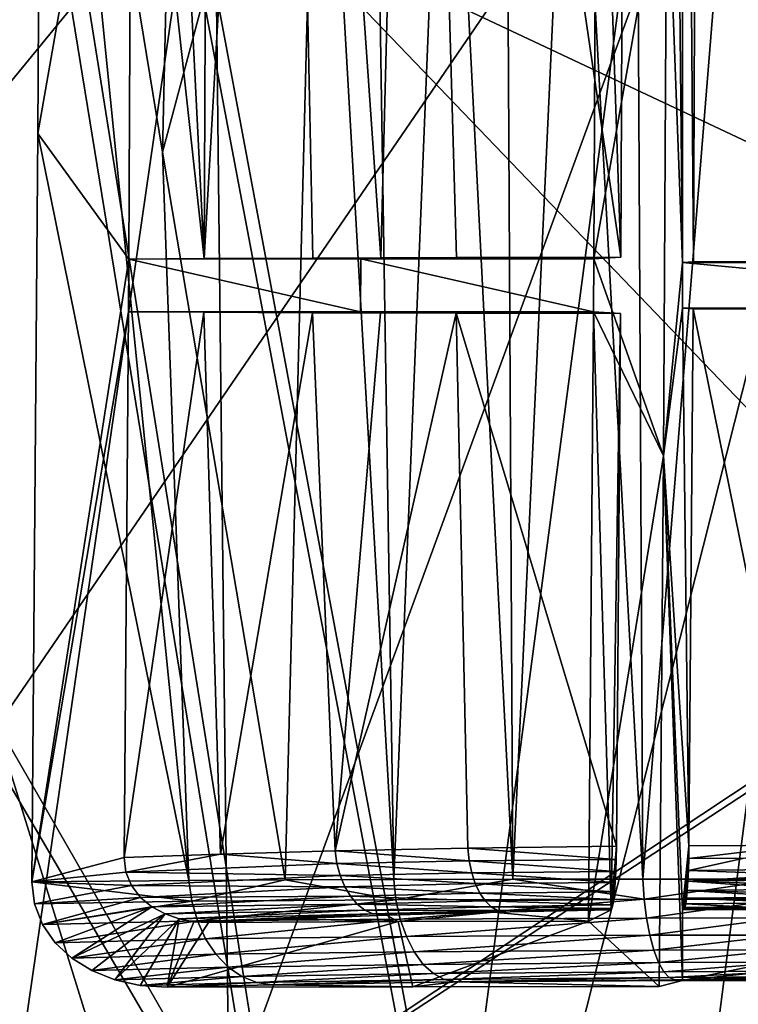
# Model space of a CAD drawing. Units: inches. Extents: x -10.1 to 12.7, y -10.6 to 11.4.
# Drawn here: x -4.4 to -3.4, y -3.6 to -2.2 of the extents above; entities that cross this region are included whole.
import ezdxf

# ---------------------------------------------------------------- set-up
doc = ezdxf.new("R2010")
doc.units = ezdxf.units.IN
doc.header["$MEASUREMENT"] = 0
doc.layers.add('SEAT-BASE', color=5, linetype='Continuous')
doc.layers.add('SEAT-FABRIC', color=5, linetype='Continuous')

msp = doc.modelspace()

# ---------------------------------------------------------------- linework, layer by layer
at = {"layer": 'SEAT-BASE'}
for points in [[(-4.1613, -0.4615, 23.607), (-4.2055, -2.3874, 23.7662), (-4.373, -1.3647, 23.9292)], [(-4.2055, -2.3874, 23.7662), (-4.1613, -0.4615, 23.607), (-3.9887, -1.578, 23.4979)], [(-3.5011, -0.8281, 23.8788), (-3.4838, -2.5404, 23.6339), (-3.4838, -0.5957, 23.6339)], [(-3.4838, -0.5957, 23.6339), (-3.4685, -2.5395, 23.4183), (-3.4603, -0.5972, 23.3031)], [(-3.4838, -0.5957, 23.6339), (-3.4838, -2.5404, 23.6339), (-3.4685, -2.5395, 23.4183)], [(-3.2879, -2.5393, 23.3893), (-3.4603, -0.5972, 23.3031), (-3.4685, -2.5395, 23.4183)], [(-3.2879, -2.5393, 23.3893), (-3.2837, -0.5973, 23.2816), (-3.4603, -0.5972, 23.3031)], [(-4.2479, -1.6174, 23.933), (-4.1477, -2.5349, 23.8665), (-4.2445, -0.6012, 23.877)], [(-4.2445, -0.6012, 23.877), (-4.1477, -2.5349, 23.8665), (-4.1391, -0.6018, 23.7397)], [(-4.1391, -0.6018, 23.7397), (-4.1477, -2.5349, 23.8665), (-4.0372, -0.6024, 23.6302)], [(-4.0372, -0.6024, 23.6302), (-4.1477, -2.5349, 23.8665), (-3.9967, -2.5341, 23.7088)], [(-4.0372, -0.6024, 23.6302), (-3.9022, -2.5338, 23.6306), (-3.8526, -0.6031, 23.4783)], [(-4.0372, -0.6024, 23.6302), (-3.9967, -2.5341, 23.7088), (-3.9022, -2.5338, 23.6306)], [(-3.8526, -0.6031, 23.4783), (-3.9022, -2.5338, 23.6306), (-3.7972, -2.5334, 23.5588)], [(-3.8526, -0.6031, 23.4783), (-3.5693, -2.5329, 23.4487), (-3.561, -0.6038, 23.3313)], [(-3.8526, -0.6031, 23.4783), (-3.7972, -2.5334, 23.5588), (-3.5693, -2.5329, 23.4487)], [(-3.602, -1.5608, 23.9106), (-3.561, -0.6038, 23.3313), (-3.5693, -2.5329, 23.4487)], [(-3.5052, -1.961, 23.9372), (-3.4838, -2.5404, 23.6339), (-3.5011, -0.8281, 23.8788)], [(-4.373, -1.3647, 23.9292), (-4.1687, -3.3976, 23.8288), (-4.3784, -2.3613, 24.0051)], [(-4.3784, -2.3613, 24.0051), (-4.2479, -1.6174, 23.933), (-4.373, -1.3647, 23.9292)], [(-4.2055, -2.3874, 23.7662), (-4.1687, -3.3976, 23.8288), (-4.373, -1.3647, 23.9292)], [(-3.602, -1.5608, 23.9106), (-3.5693, -2.5329, 23.4487), (-3.6068, -2.5352, 23.9779)], [(-3.6068, -2.5352, 23.9779), (-3.5052, -1.961, 23.9372), (-3.602, -1.5608, 23.9106)], [(-4.2055, -2.3874, 23.7662), (-3.9887, -1.578, 23.4979), (-4.0351, -3.3968, 23.6998)], [(-3.9887, -1.578, 23.4979), (-3.8845, -3.3962, 23.5861), (-4.0351, -3.3968, 23.6998)], [(-3.8845, -3.3962, 23.5861), (-3.9887, -1.578, 23.4979), (-3.9129, -1.5837, 23.4425)], [(-3.9129, -1.5837, 23.4425), (-3.8111, -1.593, 23.3796), (-3.8845, -3.3962, 23.5861)], [(-3.8111, -1.593, 23.3796), (-3.7189, -3.3958, 23.4932), (-3.8845, -3.3962, 23.5861)], [(-3.7189, -3.3958, 23.4932), (-3.8111, -1.593, 23.3796), (-3.729, -1.5992, 23.3371)], [(-3.729, -1.5992, 23.3371), (-3.6363, -1.6078, 23.2976), (-3.7189, -3.3958, 23.4932)], [(-3.6363, -1.6078, 23.2976), (-3.5385, -3.3958, 23.4244), (-3.7189, -3.3958, 23.4932)], [(-3.5385, -3.3958, 23.4244), (-3.6363, -1.6078, 23.2976), (-3.548, -1.6148, 23.2676)], [(-4.3784, -2.3613, 24.0051), (-4.2523, -2.5355, 24.0064), (-4.2479, -1.6174, 23.933)], [(-4.1477, -2.5349, 23.8665), (-4.2479, -1.6174, 23.933), (-4.2523, -2.5355, 24.0064)], [(-3.548, -1.6148, 23.2676), (-3.3962, -1.6315, 23.233), (-3.5385, -3.3958, 23.4244)], [(-3.3962, -1.6315, 23.233), (-3.3481, -3.3959, 23.3848), (-3.5385, -3.3958, 23.4244)], [(-3.6068, -2.5352, 23.9779), (-3.51, -2.8085, 24.0048), (-3.5052, -1.961, 23.9372)], [(-3.51, -2.8085, 24.0048), (-3.4838, -2.5404, 23.6339), (-3.5052, -1.961, 23.9372)], [(-4.3784, -2.3613, 24.0051), (-4.1687, -3.3976, 23.8288), (-4.3867, -3.3997, 24.122)], [(-4.3867, -3.3997, 24.122), (-4.2523, -2.5355, 24.0064), (-4.3784, -2.3613, 24.0051)], [(-4.1687, -3.3976, 23.8288), (-4.2055, -2.3874, 23.7662), (-4.0351, -3.3968, 23.6998)], [(-4.3867, -3.3997, 24.122), (-4.2528, -2.6085, 24.0135), (-4.2523, -2.5355, 24.0064)], [(-3.9304, -2.6087, 23.9896), (-4.2523, -2.5355, 24.0064), (-4.2528, -2.6085, 24.0135)], [(-3.93, -2.5353, 23.9828), (-4.1477, -2.5349, 23.8665), (-4.2523, -2.5355, 24.0064)], [(-3.9304, -2.6087, 23.9896), (-3.93, -2.5353, 23.9828), (-4.2523, -2.5355, 24.0064)], [(-3.93, -2.5353, 23.9828), (-3.9967, -2.5341, 23.7088), (-4.1477, -2.5349, 23.8665)], [(-3.9967, -2.5341, 23.7088), (-3.93, -2.5353, 23.9828), (-3.9022, -2.5338, 23.6306)], [(-3.6073, -2.6088, 23.9844), (-3.93, -2.5353, 23.9828), (-3.9304, -2.6087, 23.9896)], [(-3.7972, -2.5334, 23.5588), (-3.93, -2.5353, 23.9828), (-3.6068, -2.5352, 23.9779)], [(-3.9022, -2.5338, 23.6306), (-3.93, -2.5353, 23.9828), (-3.7972, -2.5334, 23.5588)], [(-3.6073, -2.6088, 23.9844), (-3.6068, -2.5352, 23.9779), (-3.93, -2.5353, 23.9828)], [(-3.7972, -2.5334, 23.5588), (-3.6068, -2.5352, 23.9779), (-3.5693, -2.5329, 23.4487)], [(-3.6073, -2.6088, 23.9844), (-3.51, -2.8085, 24.0048), (-3.6068, -2.5352, 23.9779)], [(-3.51, -2.8085, 24.0048), (-3.4838, -2.6036, 23.6339), (-3.4838, -2.5404, 23.6339)], [(-3.4838, -2.5404, 23.6339), (-3.2879, -2.5393, 23.3893), (-3.4685, -2.5395, 23.4183)], [(-2.7909, -2.5393, 23.4187), (-3.4838, -2.5404, 23.6339), (-2.8084, -2.5404, 23.6818)], [(-3.1512, -2.5393, 23.3908), (-3.4838, -2.5404, 23.6339), (-2.7909, -2.5393, 23.4187)], [(-3.2045, -2.5393, 23.3877), (-3.4838, -2.5404, 23.6339), (-3.1512, -2.5393, 23.3908)], [(-3.2879, -2.5393, 23.3893), (-3.4838, -2.5404, 23.6339), (-3.2045, -2.5393, 23.3877)], [(-2.8084, -2.6036, 23.6818), (-3.4838, -2.5404, 23.6339), (-3.4838, -2.6036, 23.6339)], [(-2.8084, -2.6036, 23.6818), (-2.8084, -2.5404, 23.6818), (-3.4838, -2.5404, 23.6339)], [(-4.3867, -3.3997, 24.122), (-4.2586, -3.366, 24.1006), (-4.2528, -2.6085, 24.0135)], [(-4.2586, -3.366, 24.1006), (-4.1482, -2.6091, 23.8736), (-4.2528, -2.6085, 24.0135)], [(-4.1482, -2.6091, 23.8736), (-4.2586, -3.366, 24.1006), (-4.1249, -3.361, 23.9234)], [(-4.1482, -2.6091, 23.8736), (-3.9304, -2.6087, 23.9896), (-4.2528, -2.6085, 24.0135)], [(-3.9973, -2.6099, 23.716), (-3.9304, -2.6087, 23.9896), (-4.1482, -2.6091, 23.8736)], [(-4.1482, -2.6091, 23.8736), (-4.1249, -3.361, 23.9234), (-3.9973, -2.6099, 23.716)], [(-3.9304, -2.6087, 23.9896), (-3.9973, -2.6099, 23.716), (-3.9027, -2.6102, 23.6378)], [(-3.9304, -2.6087, 23.9896), (-3.7977, -2.6106, 23.5661), (-3.6073, -2.6088, 23.9844)], [(-3.9304, -2.6087, 23.9896), (-3.9027, -2.6102, 23.6378), (-3.7977, -2.6106, 23.5661)], [(-3.6073, -2.6088, 23.9844), (-3.7977, -2.6106, 23.5661), (-3.5698, -2.6111, 23.456)], [(-3.6073, -2.6088, 23.9844), (-3.5828, -3.4386, 23.6397), (-3.614, -3.454, 24.0789)], [(-3.614, -3.454, 24.0789), (-3.51, -2.8085, 24.0048), (-3.6073, -2.6088, 23.9844)], [(-3.5698, -2.6111, 23.456), (-3.5828, -3.4386, 23.6397), (-3.6073, -2.6088, 23.9844)], [(-3.51, -2.8085, 24.0048), (-3.4746, -3.3495, 23.5039), (-3.4838, -2.6036, 23.6339)], [(-3.4838, -2.6036, 23.6339), (-3.4746, -3.3495, 23.5039), (-3.4689, -2.6045, 23.4244)], [(-3.2879, -2.6047, 23.3951), (-3.4838, -2.6036, 23.6339), (-3.4689, -2.6045, 23.4244)], [(-3.4838, -2.6036, 23.6339), (-2.7912, -2.6047, 23.4241), (-2.8084, -2.6036, 23.6818)], [(-3.4838, -2.6036, 23.6339), (-3.1516, -2.6047, 23.3963), (-2.7912, -2.6047, 23.4241)], [(-3.4838, -2.6036, 23.6339), (-3.2044, -2.6047, 23.3934), (-3.1516, -2.6047, 23.3963)], [(-3.4838, -2.6036, 23.6339), (-3.2879, -2.6047, 23.3951), (-3.2044, -2.6047, 23.3934)], [(-3.318, -3.3487, 23.4755), (-3.4689, -2.6045, 23.4244), (-3.4746, -3.3495, 23.5039)], [(-3.318, -3.3487, 23.4755), (-3.2879, -2.6047, 23.3951), (-3.4689, -2.6045, 23.4244)], [(-3.9973, -2.6099, 23.716), (-4.1249, -3.361, 23.9234), (-3.9656, -3.3567, 23.7655)], [(-3.9973, -2.6099, 23.716), (-3.9656, -3.3567, 23.7655), (-3.9027, -2.6102, 23.6378)], [(-3.9027, -2.6102, 23.6378), (-3.9656, -3.3567, 23.7655), (-3.7977, -2.6106, 23.5661)], [(-3.7977, -2.6106, 23.5661), (-3.9656, -3.3567, 23.7655), (-3.7817, -3.353, 23.6335)], [(-3.7977, -2.6106, 23.5661), (-3.5754, -3.3503, 23.5353), (-3.5698, -2.6111, 23.456)], [(-3.7977, -2.6106, 23.5661), (-3.7817, -3.353, 23.6335), (-3.5754, -3.3503, 23.5353)], [(-3.5754, -3.3503, 23.5353), (-3.5828, -3.4386, 23.6397), (-3.5698, -2.6111, 23.456)], [(-3.614, -3.454, 24.0789), (-3.5162, -3.5446, 24.0921), (-3.51, -2.8085, 24.0048)], [(-3.4838, -3.5366, 23.6339), (-3.51, -2.8085, 24.0048), (-3.5162, -3.5446, 24.0921)], [(-3.4838, -3.4382, 23.6339), (-3.51, -2.8085, 24.0048), (-3.4838, -3.5366, 23.6339)], [(-3.4838, -3.4382, 23.6339), (-3.4746, -3.3495, 23.5039), (-3.51, -2.8085, 24.0048)], [(-4.1249, -3.361, 23.9234), (-3.9632, -3.3743, 23.7677), (-3.9656, -3.3567, 23.7655)], [(-3.7797, -3.3704, 23.6362), (-3.7817, -3.353, 23.6335), (-3.9656, -3.3567, 23.7655)], [(-3.7797, -3.3704, 23.6362), (-3.9656, -3.3567, 23.7655), (-3.9632, -3.3743, 23.7677)], [(-3.7817, -3.353, 23.6335), (-3.5757, -3.3684, 23.5393), (-3.5754, -3.3503, 23.5353)], [(-3.7797, -3.3704, 23.6362), (-3.5757, -3.3684, 23.5393), (-3.7817, -3.353, 23.6335)], [(-3.5754, -3.3503, 23.5353), (-3.5815, -3.4365, 23.6212), (-3.5828, -3.4386, 23.6397)], [(-3.5754, -3.3503, 23.5353), (-3.5803, -3.4316, 23.6032), (-3.5815, -3.4365, 23.6212)], [(-3.5754, -3.3503, 23.5353), (-3.5791, -3.4239, 23.5863), (-3.5803, -3.4316, 23.6032)], [(-3.5754, -3.3503, 23.5353), (-3.578, -3.4134, 23.5709), (-3.5791, -3.4239, 23.5863)], [(-3.5757, -3.3684, 23.5393), (-3.578, -3.4134, 23.5709), (-3.5754, -3.3503, 23.5353)], [(-3.4816, -3.4371, 23.604), (-3.4746, -3.3495, 23.5039), (-3.4838, -3.4382, 23.6339)], [(-3.4804, -3.435, 23.586), (-3.4746, -3.3495, 23.5039), (-3.4816, -3.4371, 23.604)], [(-3.4791, -3.43, 23.5687), (-3.4746, -3.3495, 23.5039), (-3.4804, -3.435, 23.586)], [(-3.478, -3.4222, 23.5524), (-3.4746, -3.3495, 23.5039), (-3.4791, -3.43, 23.5687)], [(-3.4769, -3.4117, 23.5377), (-3.4746, -3.3495, 23.5039), (-3.478, -3.4222, 23.5524)], [(-3.476, -3.3988, 23.525), (-3.4746, -3.3495, 23.5039), (-3.4769, -3.4117, 23.5377)], [(-3.4753, -3.3838, 23.5149), (-3.4746, -3.3495, 23.5039), (-3.476, -3.3988, 23.525)], [(-3.4746, -3.3495, 23.5039), (-3.4753, -3.3838, 23.5149), (-3.4748, -3.3672, 23.5078)], [(-3.4748, -3.3672, 23.5078), (-3.318, -3.3487, 23.4755), (-3.4746, -3.3495, 23.5039)], [(-3.4748, -3.3672, 23.5078), (-3.3982, -3.3667, 23.4906), (-3.318, -3.3487, 23.4755)], [(-4.3867, -3.3997, 24.122), (-4.2561, -3.386, 24.1029), (-4.2586, -3.366, 24.1006)], [(-4.2561, -3.386, 24.1029), (-4.1249, -3.361, 23.9234), (-4.2586, -3.366, 24.1006)], [(-4.2561, -3.386, 24.1029), (-3.9632, -3.3743, 23.7677), (-4.1249, -3.361, 23.9234)], [(-3.9632, -3.3743, 23.7677), (-4.2561, -3.386, 24.1029), (-3.9587, -3.391, 23.7723)], [(-3.9632, -3.3743, 23.7677), (-3.7762, -3.3869, 23.6416), (-3.7797, -3.3704, 23.6362)], [(-3.7762, -3.3869, 23.6416), (-3.9632, -3.3743, 23.7677), (-3.9587, -3.391, 23.7723)], [(-3.7797, -3.3704, 23.6362), (-3.5763, -3.3853, 23.5469), (-3.5757, -3.3684, 23.5393)], [(-3.7762, -3.3869, 23.6416), (-3.5763, -3.3853, 23.5469), (-3.7797, -3.3704, 23.6362)], [(-3.5763, -3.3853, 23.5469), (-3.578, -3.4134, 23.5709), (-3.5757, -3.3684, 23.5393)], [(-3.3982, -3.3667, 23.4906), (-3.4748, -3.3672, 23.5078), (-3.4753, -3.3838, 23.5149)], [(-3.3188, -3.3819, 23.4856), (-3.3982, -3.3667, 23.4906), (-3.4753, -3.3838, 23.5149)], [(-4.3867, -3.3997, 24.122), (-4.2482, -3.4048, 24.1045), (-4.2561, -3.386, 24.1029)], [(-3.9587, -3.391, 23.7723), (-4.2561, -3.386, 24.1029), (-4.2482, -3.4048, 24.1045)], [(-3.9587, -3.391, 23.7723), (-3.7712, -3.402, 23.6493), (-3.7762, -3.3869, 23.6416)], [(-3.7762, -3.3869, 23.6416), (-3.577, -3.4005, 23.5576), (-3.5763, -3.3853, 23.5469)], [(-3.7712, -3.402, 23.6493), (-3.577, -3.4005, 23.5576), (-3.7762, -3.3869, 23.6416)], [(-3.578, -3.4134, 23.5709), (-3.5763, -3.3853, 23.5469), (-3.577, -3.4005, 23.5576)], [(-3.476, -3.3988, 23.525), (-3.3183, -3.3896, 23.49), (-3.4753, -3.3838, 23.5149)], [(-3.3183, -3.3896, 23.49), (-3.3188, -3.3819, 23.4856), (-3.4753, -3.3838, 23.5149)], [(-4.1648, -3.4263, 23.832), (-4.3867, -3.3997, 24.122), (-4.1687, -3.3976, 23.8288)], [(-4.1648, -3.4263, 23.832), (-4.3831, -3.4302, 24.1255), (-4.3867, -3.3997, 24.122)], [(-4.2482, -3.4048, 24.1045), (-4.3867, -3.3997, 24.122), (-4.3831, -3.4302, 24.1255)], [(-3.9587, -3.391, 23.7723), (-4.2482, -3.4048, 24.1045), (-3.9525, -3.4063, 23.7791)], [(-4.1648, -3.4263, 23.832), (-4.1687, -3.3976, 23.8288), (-4.0351, -3.3968, 23.6998)], [(-4.1648, -3.4263, 23.832), (-4.0351, -3.3968, 23.6998), (-3.8813, -3.4244, 23.5905)], [(-3.8813, -3.4244, 23.5905), (-4.0351, -3.3968, 23.6998), (-3.8845, -3.3962, 23.5861)], [(-3.7712, -3.402, 23.6493), (-3.9587, -3.391, 23.7723), (-3.9525, -3.4063, 23.7791)], [(-3.8813, -3.4244, 23.5905), (-3.8845, -3.3962, 23.5861), (-3.7189, -3.3958, 23.4932)], [(-3.8813, -3.4244, 23.5905), (-3.7189, -3.3958, 23.4932), (-3.5367, -3.4235, 23.4298)], [(-3.7712, -3.402, 23.6493), (-3.578, -3.4134, 23.5709), (-3.577, -3.4005, 23.5576)], [(-3.5367, -3.4235, 23.4298), (-3.7189, -3.3958, 23.4932), (-3.5385, -3.3958, 23.4244)], [(-3.5367, -3.4235, 23.4298), (-3.5385, -3.3958, 23.4244), (-3.3481, -3.3959, 23.3848)], [(-3.5367, -3.4235, 23.4298), (-3.3481, -3.3959, 23.3848), (-3.3473, -3.4235, 23.3906)], [(-3.3202, -3.4099, 23.5076), (-3.476, -3.3988, 23.525), (-3.4769, -3.4117, 23.5377)], [(-3.3183, -3.3896, 23.49), (-3.476, -3.3988, 23.525), (-3.3194, -3.3969, 23.4953)], [(-3.3187, -3.4038, 23.5011), (-3.3194, -3.3969, 23.4953), (-3.476, -3.3988, 23.525)], [(-3.476, -3.3988, 23.525), (-3.3202, -3.4099, 23.5076), (-3.3187, -3.4038, 23.5011)], [(-4.2482, -3.4048, 24.1045), (-4.3831, -3.4302, 24.1255), (-4.2358, -3.4211, 24.1052)], [(-3.9525, -3.4063, 23.7791), (-4.2482, -3.4048, 24.1045), (-4.2358, -3.4211, 24.1052)], [(-3.9525, -3.4063, 23.7791), (-4.2358, -3.4211, 24.1052), (-3.9445, -3.4196, 23.7879)], [(-3.9525, -3.4063, 23.7791), (-3.7649, -3.4152, 23.6594), (-3.7712, -3.402, 23.6493)], [(-3.7649, -3.4152, 23.6594), (-3.9525, -3.4063, 23.7791), (-3.9445, -3.4196, 23.7879)], [(-3.9445, -3.4196, 23.7879), (-3.7575, -3.426, 23.6713), (-3.7649, -3.4152, 23.6594)], [(-3.7649, -3.4152, 23.6594), (-3.578, -3.4134, 23.5709), (-3.7712, -3.402, 23.6493)], [(-3.7649, -3.4152, 23.6594), (-3.5791, -3.4239, 23.5863), (-3.578, -3.4134, 23.5709)], [(-3.7575, -3.426, 23.6713), (-3.5791, -3.4239, 23.5863), (-3.7649, -3.4152, 23.6594)], [(-3.3211, -3.4207, 23.5218), (-3.4769, -3.4117, 23.5377), (-3.478, -3.4222, 23.5524)], [(-3.3194, -3.4157, 23.5145), (-3.3202, -3.4099, 23.5076), (-3.4769, -3.4117, 23.5377)], [(-3.4769, -3.4117, 23.5377), (-3.3211, -3.4207, 23.5218), (-3.3194, -3.4157, 23.5145)], [(-4.2358, -3.4211, 24.1052), (-4.3831, -3.4302, 24.1255), (-4.3719, -3.4589, 24.1278)], [(-4.1648, -3.4263, 23.832), (-4.3719, -3.4589, 24.1278), (-4.3831, -3.4302, 24.1255)], [(-4.2358, -3.4211, 24.1052), (-4.3719, -3.4589, 24.1278), (-4.22, -3.4343, 24.1052)], [(-4.157, -3.4536, 23.8386), (-4.3719, -3.4589, 24.1278), (-4.1648, -3.4263, 23.832)], [(-3.9445, -3.4196, 23.7879), (-4.2358, -3.4211, 24.1052), (-4.22, -3.4343, 24.1052)], [(-3.9445, -3.4196, 23.7879), (-4.22, -3.4343, 24.1052), (-3.9352, -3.4306, 23.7985)], [(-3.8813, -3.4244, 23.5905), (-4.157, -3.4536, 23.8386), (-4.1648, -3.4263, 23.832)], [(-4.157, -3.4536, 23.8386), (-3.8813, -3.4244, 23.5905), (-3.8753, -3.4512, 23.599)], [(-3.7575, -3.426, 23.6713), (-3.9445, -3.4196, 23.7879), (-3.9352, -3.4306, 23.7985)], [(-3.9352, -3.4306, 23.7985), (-3.7493, -3.4341, 23.6847), (-3.7575, -3.426, 23.6713)], [(-3.5367, -3.4235, 23.4298), (-3.8753, -3.4512, 23.599), (-3.8813, -3.4244, 23.5905)], [(-3.8753, -3.4512, 23.599), (-3.5367, -3.4235, 23.4298), (-3.5335, -3.4498, 23.44)], [(-3.7575, -3.426, 23.6713), (-3.5803, -3.4316, 23.6032), (-3.5791, -3.4239, 23.5863)], [(-3.7493, -3.4341, 23.6847), (-3.5803, -3.4316, 23.6032), (-3.7575, -3.426, 23.6713)], [(-3.3473, -3.4235, 23.3906), (-3.5335, -3.4498, 23.44), (-3.5367, -3.4235, 23.4298)], [(-3.5335, -3.4498, 23.44), (-3.3473, -3.4235, 23.3906), (-3.3459, -3.4497, 23.4012)], [(-3.322, -3.4287, 23.5376), (-3.478, -3.4222, 23.5524), (-3.4791, -3.43, 23.5687)], [(-3.4011, -3.4343, 23.5665), (-3.322, -3.4287, 23.5376), (-3.4791, -3.43, 23.5687)], [(-3.3201, -3.4251, 23.5295), (-3.3211, -3.4207, 23.5218), (-3.478, -3.4222, 23.5524)], [(-3.478, -3.4222, 23.5524), (-3.322, -3.4287, 23.5376), (-3.3201, -3.4251, 23.5295)], [(-4.22, -3.4343, 24.1052), (-4.3719, -3.4589, 24.1278), (-4.3543, -3.4841, 24.1287)], [(-4.22, -3.4343, 24.1052), (-4.3543, -3.4841, 24.1287), (-4.3313, -3.5054, 24.1284)], [(-4.22, -3.4343, 24.1052), (-4.3313, -3.5054, 24.1284), (-4.2019, -3.4442, 24.1046)], [(-3.9352, -3.4306, 23.7985), (-4.22, -3.4343, 24.1052), (-4.2019, -3.4442, 24.1046)], [(-3.9352, -3.4306, 23.7985), (-4.2019, -3.4442, 24.1046), (-3.9247, -3.4388, 23.8105)], [(-3.9247, -3.4388, 23.8105), (-4.2019, -3.4442, 24.1046), (-4.1824, -3.451, 24.1035)], [(-3.9247, -3.4388, 23.8105), (-4.1824, -3.451, 24.1035), (-3.9136, -3.4441, 23.8234)], [(-3.7493, -3.4341, 23.6847), (-3.9352, -3.4306, 23.7985), (-3.9247, -3.4388, 23.8105)], [(-3.9247, -3.4388, 23.8105), (-3.7405, -3.4394, 23.6992), (-3.7493, -3.4341, 23.6847)], [(-3.7405, -3.4394, 23.6992), (-3.9247, -3.4388, 23.8105), (-3.9136, -3.4441, 23.8234)], [(-3.9136, -3.4441, 23.8234), (-3.746, -3.4419, 23.7231), (-3.7405, -3.4394, 23.6992)], [(-3.9136, -3.4441, 23.8234), (-3.8944, -3.446, 23.8305), (-3.746, -3.4419, 23.7231)], [(-3.8944, -3.446, 23.8305), (-3.8785, -3.4548, 24.0833), (-3.746, -3.4419, 23.7231)], [(-3.746, -3.4419, 23.7231), (-3.8785, -3.4548, 24.0833), (-3.614, -3.454, 24.0789)], [(-3.7493, -3.4341, 23.6847), (-3.5815, -3.4365, 23.6212), (-3.5803, -3.4316, 23.6032)], [(-3.7405, -3.4394, 23.6992), (-3.5815, -3.4365, 23.6212), (-3.7493, -3.4341, 23.6847)], [(-3.7405, -3.4394, 23.6992), (-3.746, -3.4419, 23.7231), (-3.5828, -3.4386, 23.6397)], [(-3.746, -3.4419, 23.7231), (-3.614, -3.454, 24.0789), (-3.5828, -3.4386, 23.6397)], [(-3.7405, -3.4394, 23.6992), (-3.5828, -3.4386, 23.6397), (-3.5815, -3.4365, 23.6212)], [(-3.1636, -3.435, 23.5668), (-3.4838, -3.4382, 23.6339), (-3.0028, -3.4351, 23.5787)], [(-3.3242, -3.4356, 23.5711), (-3.4838, -3.4382, 23.6339), (-3.1636, -3.435, 23.5668)], [(-3.0028, -3.4351, 23.5787), (-3.4838, -3.4382, 23.6339), (-3.0018, -3.4382, 23.668)], [(-3.4838, -3.4382, 23.6339), (-3.3242, -3.4356, 23.5711), (-3.4816, -3.4371, 23.604)], [(-3.4838, -3.5366, 23.6339), (-0.5854, -3.4382, 23.8392), (-0.6484, -3.4382, 23.8348)], [(4.517, -3.4382, 24.2007), (-3.4838, -3.5366, 23.6339), (4.9989, -3.5366, 24.2348)], [(-3.4838, -3.5366, 23.6339), (-3.0018, -3.4382, 23.668), (-3.4838, -3.4382, 23.6339)], [(4.0671, -3.4382, 24.1688), (-3.4838, -3.5366, 23.6339), (4.517, -3.4382, 24.2007)], [(2.1636, -3.4382, 24.034), (-3.4838, -3.5366, 23.6339), (4.0671, -3.4382, 24.1688)], [(-3.4838, -3.5366, 23.6339), (-2.5519, -3.4382, 23.6999), (-3.0018, -3.4382, 23.668)], [(-3.4838, -3.5366, 23.6339), (-0.6484, -3.4382, 23.8348), (-2.5519, -3.4382, 23.6999)], [(2.1006, -3.4382, 24.0295), (-3.4838, -3.5366, 23.6339), (2.1636, -3.4382, 24.034)], [(-0.5854, -3.4382, 23.8392), (-3.4838, -3.5366, 23.6339), (2.1006, -3.4382, 24.0295)], [(-3.3242, -3.4356, 23.5711), (-3.4804, -3.435, 23.586), (-3.4816, -3.4371, 23.604)], [(-3.4804, -3.435, 23.586), (-3.4011, -3.4343, 23.5665), (-3.4791, -3.43, 23.5687)], [(-3.4011, -3.4343, 23.5665), (-3.4804, -3.435, 23.586), (-3.3242, -3.4356, 23.5711)], [(-4.157, -3.4536, 23.8386), (-4.3543, -3.4841, 24.1287), (-4.3719, -3.4589, 24.1278)], [(-4.1458, -3.4785, 23.8485), (-4.3543, -3.4841, 24.1287), (-4.157, -3.4536, 23.8386)], [(-4.2019, -3.4442, 24.1046), (-4.3313, -3.5054, 24.1284), (-4.3035, -3.5227, 24.1271)], [(-4.2019, -3.4442, 24.1046), (-4.3035, -3.5227, 24.1271), (-4.2714, -3.5355, 24.1248)], [(-4.2019, -3.4442, 24.1046), (-4.2714, -3.5355, 24.1248), (-4.1824, -3.451, 24.1035)], [(-4.1824, -3.451, 24.1035), (-4.2714, -3.5355, 24.1248), (-4.2363, -3.5433, 24.1218)], [(-4.1824, -3.451, 24.1035), (-4.2363, -3.5433, 24.1218), (-4.1991, -3.5459, 24.1181)], [(-4.1824, -3.451, 24.1035), (-4.1991, -3.5459, 24.1181), (-4.1621, -3.4549, 24.102)], [(-3.8785, -3.4548, 24.0833), (-4.1991, -3.5459, 24.1181), (-3.8579, -3.5451, 24.0946)], [(-4.1414, -3.456, 24.1003), (-4.1991, -3.5459, 24.1181), (-3.8785, -3.4548, 24.0833)], [(-4.1621, -3.4549, 24.102), (-4.1991, -3.5459, 24.1181), (-4.1414, -3.456, 24.1003)], [(-3.9136, -3.4441, 23.8234), (-4.1824, -3.451, 24.1035), (-4.1621, -3.4549, 24.102)], [(-3.9136, -3.4441, 23.8234), (-4.1621, -3.4549, 24.102), (-4.0267, -3.4508, 23.9574)], [(-4.0267, -3.4508, 23.9574), (-4.1621, -3.4549, 24.102), (-4.1414, -3.456, 24.1003)], [(-3.8753, -3.4512, 23.599), (-4.1458, -3.4785, 23.8485), (-4.157, -3.4536, 23.8386)], [(-4.1458, -3.4785, 23.8485), (-3.8753, -3.4512, 23.599), (-3.8669, -3.4756, 23.6115)], [(-3.8785, -3.4548, 24.0833), (-4.0267, -3.4508, 23.9574), (-4.1414, -3.456, 24.1003)], [(-3.9136, -3.4441, 23.8234), (-4.0267, -3.4508, 23.9574), (-3.8944, -3.446, 23.8305)], [(-3.8785, -3.4548, 24.0833), (-3.8944, -3.446, 23.8305), (-4.0267, -3.4508, 23.9574)], [(-3.8785, -3.4548, 24.0833), (-3.8579, -3.5451, 24.0946), (-3.614, -3.454, 24.0789)], [(-3.5335, -3.4498, 23.44), (-3.8669, -3.4756, 23.6115), (-3.8753, -3.4512, 23.599)], [(-3.8669, -3.4756, 23.6115), (-3.5335, -3.4498, 23.44), (-3.5291, -3.4738, 23.4544)], [(-3.614, -3.454, 24.0789), (-3.8579, -3.5451, 24.0946), (-3.5162, -3.5446, 24.0921)], [(-3.3459, -3.4497, 23.4012), (-3.5291, -3.4738, 23.4544), (-3.5335, -3.4498, 23.44)], [(-3.5291, -3.4738, 23.4544), (-3.3459, -3.4497, 23.4012), (-3.344, -3.4735, 23.4162)], [(-4.1458, -3.4785, 23.8485), (-4.3313, -3.5054, 24.1284), (-4.3543, -3.4841, 24.1287)], [(-4.1313, -3.5001, 23.8614), (-4.3313, -3.5054, 24.1284), (-4.1458, -3.4785, 23.8485)], [(-3.8669, -3.4756, 23.6115), (-4.1313, -3.5001, 23.8614), (-4.1458, -3.4785, 23.8485)], [(-4.1313, -3.5001, 23.8614), (-3.8669, -3.4756, 23.6115), (-3.8561, -3.4968, 23.6275)], [(-3.5291, -3.4738, 23.4544), (-3.8561, -3.4968, 23.6275), (-3.8669, -3.4756, 23.6115)], [(-3.8561, -3.4968, 23.6275), (-3.5291, -3.4738, 23.4544), (-3.5235, -3.4946, 23.4728)], [(-3.344, -3.4735, 23.4162), (-3.5235, -3.4946, 23.4728), (-3.5291, -3.4738, 23.4544)], [(-3.5235, -3.4946, 23.4728), (-3.344, -3.4735, 23.4162), (-3.3415, -3.4941, 23.4352)], [(-3.8561, -3.4968, 23.6275), (-4.1142, -3.5178, 23.8769), (-4.1313, -3.5001, 23.8614)], [(-4.1142, -3.5178, 23.8769), (-3.8561, -3.4968, 23.6275), (-3.8434, -3.5141, 23.6465)], [(-3.5235, -3.4946, 23.4728), (-3.8434, -3.5141, 23.6465), (-3.8561, -3.4968, 23.6275)], [(-3.8434, -3.5141, 23.6465), (-3.5235, -3.4946, 23.4728), (-3.517, -3.5116, 23.4945)], [(-3.3415, -3.4941, 23.4352), (-3.517, -3.5116, 23.4945), (-3.5235, -3.4946, 23.4728)], [(-3.517, -3.5116, 23.4945), (-3.3415, -3.4941, 23.4352), (-3.3387, -3.5109, 23.4576)], [(-4.1313, -3.5001, 23.8614), (-4.3035, -3.5227, 24.1271), (-4.3313, -3.5054, 24.1284)], [(-4.1142, -3.5178, 23.8769), (-4.3035, -3.5227, 24.1271), (-4.1313, -3.5001, 23.8614)], [(-3.3387, -3.5109, 23.4576), (-3.5097, -3.5243, 23.5187), (-3.517, -3.5116, 23.4945)], [(-3.5097, -3.5243, 23.5187), (-3.3387, -3.5109, 23.4576), (-3.3356, -3.5235, 23.4826)], [(-4.1142, -3.5178, 23.8769), (-4.2714, -3.5355, 24.1248), (-4.3035, -3.5227, 24.1271)], [(-4.0951, -3.531, 23.8943), (-4.2714, -3.5355, 24.1248), (-4.1142, -3.5178, 23.8769)], [(-3.8434, -3.5141, 23.6465), (-4.0951, -3.531, 23.8943), (-4.1142, -3.5178, 23.8769)], [(-4.0951, -3.531, 23.8943), (-3.8434, -3.5141, 23.6465), (-3.8293, -3.527, 23.6678)], [(-3.517, -3.5116, 23.4945), (-3.8293, -3.527, 23.6678), (-3.8434, -3.5141, 23.6465)], [(-3.8293, -3.527, 23.6678), (-3.517, -3.5116, 23.4945), (-3.5097, -3.5243, 23.5187)], [(-3.5097, -3.5243, 23.5187), (-3.8142, -3.5353, 23.6907), (-3.8293, -3.527, 23.6678)], [(-3.8142, -3.5353, 23.6907), (-3.5097, -3.5243, 23.5187), (-3.502, -3.5324, 23.5447)], [(-3.3356, -3.5235, 23.4826), (-3.502, -3.5324, 23.5447), (-3.5097, -3.5243, 23.5187)], [(-3.502, -3.5324, 23.5447), (-3.3356, -3.5235, 23.4826), (-3.3323, -3.5316, 23.5094)], [(-4.0951, -3.531, 23.8943), (-4.2363, -3.5433, 24.1218), (-4.2714, -3.5355, 24.1248)], [(-4.0745, -3.5394, 23.9131), (-4.2363, -3.5433, 24.1218), (-4.0951, -3.531, 23.8943)], [(-3.8293, -3.527, 23.6678), (-4.0745, -3.5394, 23.9131), (-4.0951, -3.531, 23.8943)], [(-4.0745, -3.5394, 23.9131), (-3.8293, -3.527, 23.6678), (-3.8142, -3.5353, 23.6907)], [(-3.8142, -3.5353, 23.6907), (-4.0533, -3.5425, 23.9327), (-4.0745, -3.5394, 23.9131)], [(-3.8142, -3.5353, 23.6907), (-3.7985, -3.5384, 23.7145), (-4.0533, -3.5425, 23.9327)], [(-3.502, -3.5324, 23.5447), (-3.7985, -3.5384, 23.7145), (-3.8142, -3.5353, 23.6907)], [(-3.502, -3.5324, 23.5447), (-3.4939, -3.5355, 23.5717), (-3.7985, -3.5384, 23.7145)], [(-3.4939, -3.5355, 23.5717), (-3.4838, -3.5366, 23.6339), (-3.7985, -3.5384, 23.7145)], [(-3.7985, -3.5384, 23.7145), (-3.4838, -3.5366, 23.6339), (-3.5162, -3.5446, 24.0921)], [(-3.3323, -3.5316, 23.5094), (-3.4939, -3.5355, 23.5717), (-3.502, -3.5324, 23.5447)], [(-3.3323, -3.5316, 23.5094), (-3.3289, -3.5347, 23.5373), (-3.4939, -3.5355, 23.5717)], [(-3.3289, -3.5347, 23.5373), (-3.4838, -3.5366, 23.6339), (-3.4939, -3.5355, 23.5717)], [(-3.4838, -3.5366, 23.6339), (3.9203, -3.5342, 24.0238), (4.9989, -3.5366, 24.2348)], [(-3.4838, -3.5366, 23.6339), (1.5573, -3.535, 23.8981), (3.9203, -3.5342, 24.0238)], [(-3.4838, -3.5366, 23.6339), (-3.1611, -3.5344, 23.5328), (1.5573, -3.535, 23.8981)], [(-3.4838, -3.5366, 23.6339), (-3.3289, -3.5347, 23.5373), (-3.1611, -3.5344, 23.5328)], [(-4.2363, -3.5433, 24.1218), (-4.0745, -3.5394, 23.9131), (-4.1991, -3.5459, 24.1181)], [(-4.1991, -3.5459, 24.1181), (-4.0745, -3.5394, 23.9131), (-4.0533, -3.5425, 23.9327)], [(-4.0533, -3.5425, 23.9327), (-3.8579, -3.5451, 24.0946), (-4.1991, -3.5459, 24.1181)], [(-3.7985, -3.5384, 23.7145), (-3.8579, -3.5451, 24.0946), (-4.0533, -3.5425, 23.9327)], [(-3.7985, -3.5384, 23.7145), (-3.5162, -3.5446, 24.0921), (-3.8579, -3.5451, 24.0946)]]:
    msp.add_3dface(points, dxfattribs=at)
at = {"layer": 'SEAT-FABRIC'}
for points in [[(-3.9748, 1.0258, 25.3343), (-2.558, -2.3544, 25.4558), (-4.3833, -1.8692, 25.5059)], [(-2.558, -2.3544, 25.4558), (-3.9748, 1.0258, 25.3343), (-2.5587, -0.3701, 25.3168)], [(-5.1936, -3.2374, 24.2613), (-5.4563, 0.5648, 24.1192), (-4.181, -2.0026, 23.8905)], [(-4.3596, -1.8589, 25.6211), (-2.5636, -2.342, 25.5731), (-3.5246, 0.5647, 25.4156)], [(-2.5652, -0.3667, 25.4347), (-3.5246, 0.5647, 25.4156), (-2.5636, -2.342, 25.5731)], [(-1.9773, -0.9103, 24.116), (-4.1379, 0.0817, 24.1106), (-3.0875, -3.0613, 24.2572)], [(-4.1326, -1.9728, 24.2192), (-3.0875, -3.0613, 24.2572), (-4.1379, 0.0817, 24.1106)], [(-3.5298, -1.8613, 25.3072), (-2.0237, -3.4407, 25.5251), (-2.5511, -0.3743, 25.222)], [(-4.1294, -3.757, 24.305), (-5.1542, -2.005, 24.3439), (-3.09, -0.9152, 23.947)], [(-4.1294, -3.757, 24.305), (-3.09, -0.9152, 23.947), (-3.089, -3.0758, 24.1399)], [(-1.9443, -0.9269, 23.7833), (-1.9566, -3.0484, 23.963), (-4.181, -2.0026, 23.8905)], [(-3.0895, -0.9209, 23.849), (-4.1634, -1.9921, 24.0068), (-3.6089, -4.9566, 24.3459)], [(-1.959, -1.95, 23.9686), (-3.0895, -0.9209, 23.849), (-3.6089, -4.9566, 24.3459)], [(-3.9301, -4.8141, 25.6111), (-4.836, -1.8964, 25.4037), (-3.0552, -1.3524, 25.1373)], [(-3.9301, -4.8141, 25.6111), (-3.0552, -1.3524, 25.1373), (-2.0151, -3.4563, 25.4083)], [(-3.5298, -1.8613, 25.3072), (-5.1784, -1.893, 25.6531), (-4.7499, -3.6436, 25.7045)], [(-4.3833, -1.8692, 25.5059), (-3.9098, -4.7764, 25.8183), (-5.1445, -1.8844, 25.7397)], [(-4.3596, -1.8589, 25.6211), (-5.101, -1.8748, 25.849), (-4.6923, -3.6134, 25.9054)], [(-4.7499, -3.6436, 25.7045), (-3.9175, -4.7944, 25.7268), (-3.5298, -1.8613, 25.3072)], [(-4.6923, -3.6134, 25.9054), (-3.8973, -4.7567, 25.9341), (-4.3596, -1.8589, 25.6211)], [(-3.9098, -4.7764, 25.8183), (-4.3833, -1.8692, 25.5059), (-2.558, -2.3544, 25.4558)], [(-2.5636, -2.342, 25.5731), (-4.3596, -1.8589, 25.6211), (-3.8973, -4.7567, 25.9341)], [(-3.9175, -4.7944, 25.7268), (-2.0237, -3.4407, 25.5251), (-3.5298, -1.8613, 25.3072)], [(-4.4465, -7.5539, 26.4355), (-5.1445, -1.8844, 25.7397), (-3.9098, -4.7764, 25.8183)], [(-5.0259, -5.5435, 25.9959), (-4.836, -1.8964, 25.4037), (-3.9301, -4.8141, 25.6111)], [(-3.6089, -4.9566, 24.3459), (-2.0004, -6.0193, 24.5683), (-1.959, -1.95, 23.9686)], [(-4.1326, -1.9728, 24.2192), (-5.1164, -1.9951, 24.4554), (-4.1127, -3.7407, 24.4207)], [(-3.0875, -3.0613, 24.2572), (-4.1326, -1.9728, 24.2192), (-4.1127, -3.7407, 24.4207)], [(-4.1634, -1.9921, 24.0068), (-5.1845, -2.0132, 24.2527), (-4.6096, -5.0757, 24.5091)], [(-3.6089, -4.9566, 24.3459), (-4.1634, -1.9921, 24.0068), (-4.6096, -5.0757, 24.5091)], [(-4.1294, -3.757, 24.305), (-5.9781, -4.5538, 25.0269), (-5.1542, -2.005, 24.3439)], [(-5.1164, -1.9951, 24.4554), (-5.9226, -4.5356, 25.1295), (-4.1127, -3.7407, 24.4207)], [(-4.181, -2.0026, 23.8905), (-3.6172, -4.9783, 24.2301), (-5.1936, -3.2374, 24.2613)], [(-3.6172, -4.9783, 24.2301), (-4.181, -2.0026, 23.8905), (-1.9566, -3.0484, 23.963)], [(-3.8973, -4.7567, 25.9341), (-2.9713, -6.9964, 26.2816), (-2.5636, -2.342, 25.5731)], [(-2.558, -2.3544, 25.4558), (-2.9753, -7.0131, 26.1647), (-3.9098, -4.7764, 25.8183)], [(-1.9566, -3.0484, 23.963), (-1.9942, -6.0454, 24.4533), (-3.6172, -4.9783, 24.2301)], [(-3.0875, -3.0613, 24.2572), (-4.1127, -3.7407, 24.4207), (-3.5756, -6.0965, 24.8139)], [(-3.5756, -6.0965, 24.8139), (-2.557, -6.0069, 24.7656), (-3.0875, -3.0613, 24.2572)], [(-3.5847, -6.1259, 24.6999), (-4.1294, -3.757, 24.305), (-3.089, -3.0758, 24.1399)], [(-3.089, -3.0758, 24.1399), (-2.555, -6.034, 24.6507), (-3.5847, -6.1259, 24.6999)], [(-4.6349, -5.098, 24.3959), (-5.1936, -3.2374, 24.2613), (-3.6172, -4.9783, 24.2301)], [(-1.5004, -6.9494, 26.0811), (-2.0237, -3.4407, 25.5251), (-3.9175, -4.7944, 25.7268)], [(-2.0151, -3.4563, 25.4083), (-1.4953, -6.963, 25.9639), (-3.9301, -4.8141, 25.6111)]]:
    msp.add_3dface(points, dxfattribs=at)

doc.saveas('drawing.dxf')
